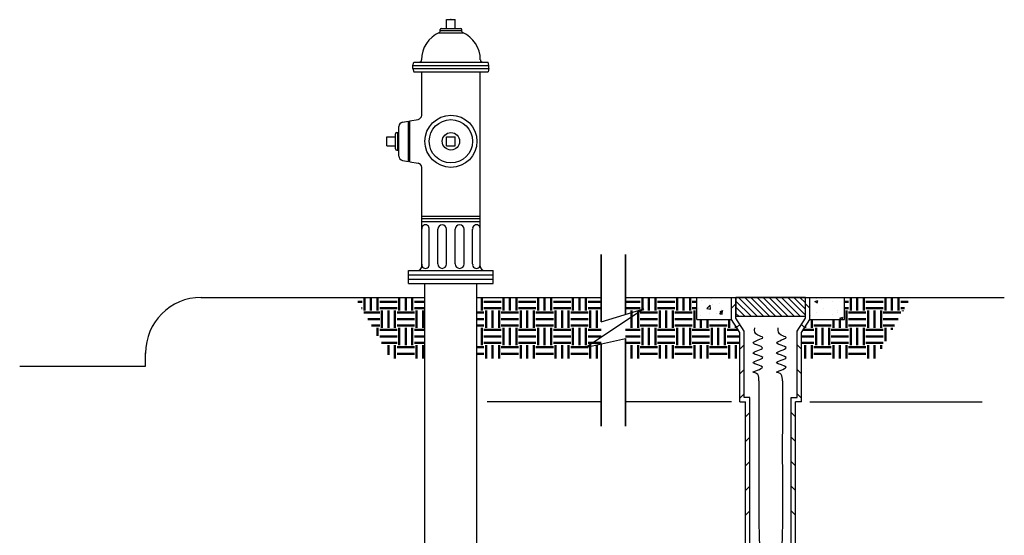
# Model space of a CAD drawing. Units: inches. Extents: x -14 to 92, y 0 to 112.
# Drawn here: x -14 to 92, y 56 to 112 of the extents above; entities that cross this region are included whole.
import ezdxf

# ---------------------------------------------------------------- set-up
doc = ezdxf.new("R2010")
doc.units = ezdxf.units.IN
doc.header["$LTSCALE"] = 96
doc.header["$MEASUREMENT"] = 0
doc.layers.add('A-TEXT', color=7, linetype='Continuous', lineweight=35)
pattern_1 = [(0, (-41.2334, -37.5303), (1.875, 1.875), [1.875, -1.875]), (0, (-41.2334, -36.8272), (1.875, 1.875), [1.875, -1.875]), (0, (-41.2334, -36.124), (1.875, 1.875), [1.875, -1.875]), (90, (-40.999, -35.8897), (-1.875, 1.875), [1.875, -1.875]), (90, (-40.296, -35.8897), (-1.875, 1.875), [1.875, -1.875]), (90, (-39.5928, -35.8897), (-1.875, 1.875), [1.875, -1.875])]
pattern_2 = [(50, (-35.835, -31.4147), (3.22767, -0.282385), [0.3375, -3.7125]), (355, (-35.835, -31.4147), (-0.62438, 3.384865), [0.27, -2.97]), (100.4514, (-35.566, -31.4382), (2.60329, 3.10248), [0.28683, -3.15514]), (46.1842, (-35.835, -30.5147), (4.80258, -0.74484), [0.50625, -5.56875]), (96.6356, (-35.4347, -30.577), (4.20598, 4.38353), [0.43025, -4.73271]), (351.1842, (-35.835, -30.5147), (4.20598, 4.38353), [0.405, -4.455]), (21, (-35.385, -30.7397), (2.68608, -1.811785), [0.3375, -3.7125]), (326, (-35.385, -30.7397), (1.09492, 3.263175), [0.27, -2.97]), (71.4514, (-35.161, -30.8907), (3.781, 1.45139), [0.28683, -3.15514]), (37.5, (-35.8349, -31.4147), (0.054719, 1.498022), [0, -2.934, 0, -3.015, 0, -2.98125]), (7.5, (-35.8349, -31.4147), (1.183813, 1.774853), [0, -1.719, 0, -2.8665, 0, -1.13625]), (327.5, (-36.8384, -31.4147), (2.402201, -0.101497), [0, -1.125, 0, -3.51, 0, -4.6575]), (317.5, (-37.2884, -31.4147), (2.624338, 0.450472), [0, -1.4625, 0, -2.331, 0, -3.3075])]

msp = doc.modelspace()

# ---------------------------------------------------------------- hatches: boundary and pattern name
at = {"lineweight": 50}
h = msp.add_hatch(dxfattribs=at)
h.set_pattern_fill('EARTH', color=256, scale=7.5, style=0)
h.set_pattern_definition(pattern_1)
h.paths.add_polyline_path([(29.28, 81.74), (21.77, 81.74), (25.57, 75.16), (29.28, 75.16)])
h = msp.add_hatch(dxfattribs=at)
h.set_pattern_fill('EARTH', color=256, scale=7.5, style=0)
h.set_pattern_definition(pattern_1)
h.paths.add_polyline_path([(50.94, 81.74), (50.94, 75.16), (63.26, 75.16), (63.26, 77.99), (62.38, 79.39), (58.63, 79.39), (58.63, 81.74)])
h.paths.add_polyline_path([(48.32, 75.16), (48.32, 81.74), (34.9, 81.74), (34.9, 75.16)])
h = msp.add_hatch()
h.set_pattern_fill('AR-CONC', color=256, scale=0.45, style=0)
h.set_pattern_definition(pattern_2)
h.paths.add_polyline_path([(58.63, 81.74), (58.63, 79.39), (62.38, 79.39), (62.38, 81.74)])
h = msp.add_hatch()
h.set_pattern_fill('ANSI31', color=256, scale=3.75, angle=90, style=0)
h.set_pattern_definition([(135, (-35.8349, -31.4147), (-0.3314563, -0.3314563), [])])
h.paths.add_polyline_path([(62.85, 79.73), (70.35, 79.73), (70.35, 81.74), (62.85, 81.74)])
h = msp.add_hatch(dxfattribs=at)
h.set_pattern_fill('EARTH', color=256, scale=7.5, style=0)
h.set_pattern_definition(pattern_1)
h.paths.add_polyline_path([(74.57, 81.74), (74.57, 79.39), (70.82, 79.39), (69.94, 77.99), (69.94, 75.16), (77.92, 75.16), (81.71, 81.74)])
h = msp.add_hatch()
h.set_pattern_fill('AR-CONC', color=256, scale=0.45, style=0)
h.set_pattern_definition(pattern_2)
h.paths.add_polyline_path([(70.82, 81.74), (70.82, 79.39), (74.57, 79.39), (74.57, 81.74)])

# ---------------------------------------------------------------- linework, layer by layer
for p, q in [((31.62, 111.74), (32.56, 111.74)), ((31.62, 110.8), (31.62, 111.74)), ((32.56, 110.8), (32.56, 111.74)), ((30.92, 110.46), (30.92, 110.68)), ((30.92, 110.56), (33.26, 110.56)), ((31.04, 110.8), (33.15, 110.8)), ((33.26, 110.46), (33.26, 110.68)), ((30.79, 110.33), (33.4, 110.33)), ((27.99, 106.81), (28.08, 107.17)), ((27.99, 106.81), (36.19, 106.81)), ((27.99, 106.46), (27.99, 106.81)), ((27.99, 106.46), (36.19, 106.46)), ((27.99, 106.46), (28.08, 106.11)), ((28.08, 107.17), (36.1, 107.17)), ((36.19, 106.81), (36.1, 107.17)), ((36.19, 106.46), (36.1, 106.11)), ((36.19, 106.46), (36.19, 106.81)), ((28.08, 106.11), (36.1, 106.11)), ((28.93, 101.43), (28.93, 106.11)), ((35.26, 85.13), (35.26, 106.11)), ((26.47, 97.01), (26.47, 100.21)), ((26.85, 100.67), (27.52, 100.79)), ((27.52, 96.43), (27.52, 100.79)), ((27.64, 100.81), (28.54, 100.97)), ((27.64, 96.41), (27.64, 100.81)), ((25.18, 98.14), (25.18, 99.08)), ((25.18, 99.08), (26.11, 99.08)), ((26.11, 97.79), (26.11, 99.43)), ((26.23, 99.55), (26.47, 99.55)), ((26.35, 97.67), (26.35, 99.55)), ((31.62, 98.14), (31.62, 99.08)), ((31.62, 99.08), (32.56, 99.08)), ((32.56, 98.14), (32.56, 99.08)), ((25.18, 98.14), (26.11, 98.14)), ((31.62, 98.14), (32.56, 98.14)), ((26.23, 97.67), (26.47, 97.67)), ((26.85, 96.55), (27.52, 96.43)), ((27.64, 96.41), (28.54, 96.25)), ((28.93, 85.13), (28.93, 95.79)), ((28.93, 90.53), (35.26, 90.53)), ((28.93, 90.29), (35.26, 90.29)), ((28.93, 89.94), (35.26, 89.94)), ((28.94, 85.37, -0.47), (28.94, 89.12, -0.47)), ((29.75, 85.37), (29.75, 89.12)), ((30.68, 85.37), (30.68, 89.12)), ((31.62, 85.37), (31.62, 89.12)), ((32.56, 85.37), (32.56, 89.12)), ((33.5, 85.37), (33.5, 89.12)), ((34.43, 85.37), (34.43, 89.12)), ((35.25, 85.37, -0.47), (35.25, 89.12, -0.47)), ((27.52, 84.67), (36.66, 84.67)), ((27.52, 83.26), (27.52, 84.67)), ((27.52, 84.2), (36.66, 84.2)), ((36.66, 83.26), (36.66, 84.67)), ((27.52, 83.73), (36.66, 83.73)), ((27.52, 83.26), (36.66, 83.26)), ((29.28, 30.17), (29.28, 83.26)), ((34.9, 30.17), (34.9, 83.26)), ((5.09, 81.74), (29.28, 81.74)), ((34.9, 81.74), (48.32, 81.74)), ((50.94, 81.74), (58.63, 81.74)), ((58.63, 81.74), (74.57, 81.74)), ((58.63, 79.39), (58.63, 81.74)), ((62.38, 79.39), (62.38, 81.74)), ((62.38, 80.6), (62.85, 81.07)), ((62.85, 79.53), (62.85, 81.74)), ((70.35, 79.53), (70.35, 81.74)), ((70.82, 80.6), (70.35, 81.07)), ((70.82, 79.39), (70.82, 81.74)), ((74.57, 81.74), (91.83, 81.74)), ((74.57, 79.39), (74.57, 81.74)), ((52.92, 80.54), (46.74, 76.39)), ((48.32, 79.13), (52.92, 80.54)), ((58.63, 79.39), (62.38, 79.39)), ((63.26, 77.99), (62.38, 79.39)), ((63.73, 78.12), (62.85, 79.53)), ((63.27, 78.85), (62.93, 78.51)), ((69.47, 78.12), (70.35, 79.53)), ((69.93, 78.85), (70.27, 78.51)), ((69.94, 77.99), (70.82, 79.39)), ((70.82, 79.39), (74.57, 79.39)), ((63.26, 70.49), (63.26, 77.99)), ((63.73, 70.95), (63.73, 78.12)), ((69.47, 70.95), (69.47, 78.12)), ((69.94, 70.49), (69.94, 77.99)), ((46.74, 76.39), (50.94, 77.34)), ((63.26, 76.18), (63.73, 76.65)), ((69.94, 76.18), (69.47, 76.65)), ((-0.88, 74.34), (-0.88, 75.76)), ((65.33, 76.5), (65.33, 76.5)), ((67.87, 76.5), (67.87, 76.5)), ((-14.47, 74.34), (-0.88, 74.34)), ((63.73, 74), (63.26, 73.53)), ((69.47, 74), (69.94, 73.53)), ((65.33, 72.75), (65.33, 72.41)), ((65.33, 72.41), (65.33, 70.53)), ((65.33, 72.41), (65.33, 72.41)), ((67.87, 72.75), (67.87, 72.41)), ((67.87, 72.41), (67.87, 70.53)), ((67.87, 72.41), (67.87, 72.41)), ((63.26, 70.88), (63.73, 71.35)), ((69.94, 70.88), (69.47, 71.35)), ((48.32, 70.49), (35.99, 70.49)), ((62.38, 70.49), (50.94, 70.49)), ((63.26, 70.49), (63.9, 70.49)), ((64.37, 70.95), (63.73, 70.95)), ((63.9, 52.5), (63.9, 70.49)), ((64.37, 52.33), (64.37, 70.95)), ((65.33, 70.53), (65.33, 68.66)), ((67.87, 70.53), (67.87, 68.66)), ((68.83, 52.33), (68.83, 70.95)), ((68.83, 70.95), (69.47, 70.95)), ((69.3, 52.5), (69.3, 70.49)), ((69.94, 70.49), (69.3, 70.49)), ((70.82, 70.49), (89.43, 70.49)), ((64.37, 69.34), (63.9, 68.87)), ((68.83, 69.34), (69.3, 68.87)), ((65.33, 68.66), (65.34, 65.38)), ((65.33, 68.66), (65.33, 68.66)), ((67.87, 68.66), (67.86, 65.38)), ((67.87, 68.66), (67.87, 68.66)), ((63.9, 66.22), (64.37, 66.69)), ((69.3, 66.22), (68.83, 66.69)), ((65.34, 65.38), (65.33, 62.1)), ((67.86, 65.38), (67.87, 62.1)), ((64.37, 64.04), (63.9, 63.57)), ((68.83, 64.04), (69.3, 63.57)), ((65.33, 62.1), (65.32, 60.53)), ((65.33, 62.1), (65.33, 62.1)), ((67.87, 62.1), (67.88, 60.53)), ((67.87, 62.1), (67.87, 62.1)), ((63.9, 60.92), (64.37, 61.38)), ((69.3, 60.92), (68.83, 61.38)), ((65.32, 60.53), (65.32, 58.97)), ((67.88, 60.53), (67.88, 58.97)), ((64.37, 58.73), (63.9, 58.26)), ((65.32, 58.97), (65.33, 57.41)), ((67.88, 58.97), (67.87, 57.41)), ((68.83, 58.73), (69.3, 58.26)), ((65.33, 57.41), (65.36, 56.1)), ((65.33, 57.41), (65.33, 57.41)), ((67.87, 57.41), (67.84, 56.1)), ((67.87, 57.41), (67.87, 57.41)), ((65.36, 56.1), (65.39, 54.78)), ((67.84, 56.1), (67.81, 54.78))]:
    msp.add_line(p, q)
msp.add_lwpolyline([(62.85, 79.73), (70.35, 79.73), (70.35, 81.74), (62.85, 81.74), (62.85, 79.73)], close=True)
for radius in [2.81, 2.34, 0.938]:
    msp.add_circle((32.09, 98.61), radius)
for centre, radius, start, end in [((31.04, 110.68), 0.117, 90, 180), ((33.15, 110.68), 0.117, 0, 90), ((32.08, 107.44), 3.16, 112.9, 180.69), ((30.8, 110.46), 0.117, 292.9, 0), ((33.38, 110.46), 0.117, 180, 247.09), ((32.1, 107.44), 3.16, 359.3, 67.09), ((28.68, 107.4), 0.234, 270, 0.69), ((35.5, 107.4), 0.234, 179.3, 270), ((28.46, 101.43), 0.469, 280, 0), ((26.94, 100.21), 0.469, 100, 180), ((26.23, 99.43), 0.117, 90, 180), ((26.23, 97.79), 0.117, 180, 270), ((26.94, 97.01), 0.469, 180, 260), ((28.46, 95.79), 0.469, 0, 80), ((29.34, 89.19), 0.412, 350.5564, 189.4436), ((31.15, 89.12), 0.469, 0, 180), ((33.03, 89.12), 0.469, 0, 180), ((34.84, 89.19), 0.412, 350.5564, 189.4436), ((28.46, 85.13), 0.469, 270, 0), ((29.34, 85.3), 0.412, 170.5564, 9.4436), ((31.15, 85.37), 0.469, 180, 0), ((33.03, 85.37), 0.469, 180, 0), ((34.84, 85.3), 0.412, 170.5564, 9.4436), ((35.72, 85.13), 0.469, 180, 270), ((5.12, 75.76), 6, 90, 180)]:
    msp.add_arc(centre, radius, start, end)
for points in [[(65.33, 72.75), (65.35, 72.99), (65.32, 73.63), (64.1, 73.65), (66.78, 74.29), (63.67, 74.67), (66.79, 75.32), (63.68, 75.71), (66.76, 76.36), (63.66, 76.84), (66.34, 77.4), (64.93, 77.67), (64.83, 78.13), (64.89, 78.48)], [(67.87, 72.75), (67.89, 72.99), (67.86, 73.63), (66.64, 73.65), (69.32, 74.29), (66.2, 74.67), (69.32, 75.32), (66.22, 75.71), (69.3, 76.37), (66.2, 76.84), (68.87, 77.4), (67.46, 77.67), (67.37, 78.13), (67.43, 78.48)]]:
    msp.add_open_spline(points, degree=3, knots=[0.076405, 0.076405, 0.076405, 0.076405, 0.136398, 0.212258, 0.366486, 0.516905, 0.675036, 0.826504, 0.983832, 1.137073, 1.295203, 1.372375, 1.498795, 1.498795, 1.498795, 1.498795])
for p in [(32.09, 111.74), (-0.88, 75.76)]:
    msp.add_point(p)
at = {"layer": 'A-TEXT'}
for p, q in [((48.32, 79.13), (48.32, 86.39)), ((50.94, 79.93), (50.94, 86.39)), ((48.32, 67.88), (48.32, 76.75)), ((50.94, 67.88), (50.94, 77.34))]:
    msp.add_line(p, q, dxfattribs=at)

doc.saveas('drawing.dxf')
